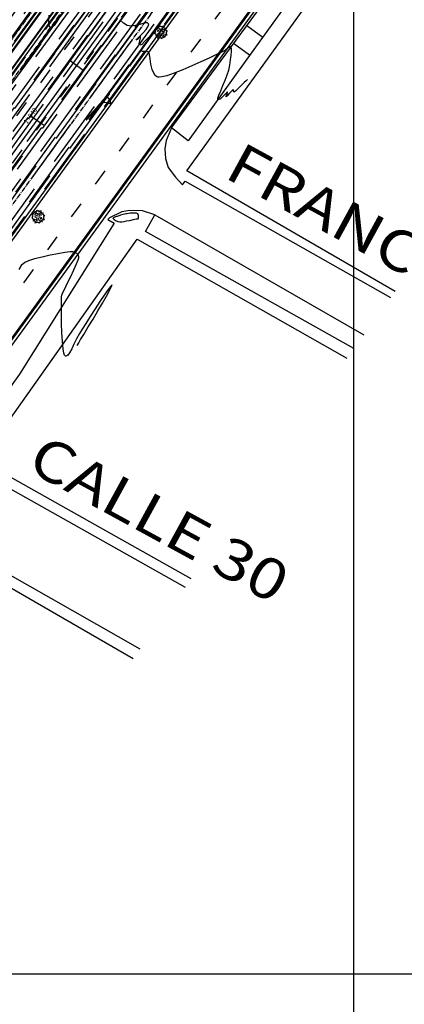
# Model space of a CAD drawing. Units: metres. Extents: x 267212 to 281926, y 8663308 to 8668514.
# Drawn here: x 269701 to 269757, y 8665745 to 8665891 of the extents above; entities that cross this region are included whole.
import ezdxf

# ---------------------------------------------------------------- set-up
doc = ezdxf.new("R2010")
doc.units = ezdxf.units.M
for name, pattern in [('ACAD_ISO03W100', [30, 12, -18]), ('CENTER2', [1.125, 0.75, -0.125, 0.125, -0.125]), ('DASHDOT', [25.4, 12.7, -6.35, 0, -6.35]), ('DASHED', [0.75, 0.5, -0.25])]:
    doc.linetypes.add(name, pattern=pattern)
for name, color, linetype in [('0 CASCO BD', 252, 'Continuous'), ('0 EJE MUROS STAROSA', 252, 'Continuous'), ('0 SANTA ROSA', 252, 'Continuous'), ('00_Árboles', 7, 'Continuous'), ('01_PTO', 7, 'Continuous'), ('04_ALI', 7, 'Continuous'), ('05_PERF', 7, 'Continuous'), ('bordes', 7, 'Continuous'), ('C-ROAD-CNTR', 1, 'CENTER2'), ('C-ROAD-STAN-MAJR', 11, 'Continuous'), ('C-ROAD-STAN-MINR', 11, 'Continuous'), ('Cuadricula Coordenadas', 5, 'Continuous'), ('ENCOFRADO', 3, 'Continuous'), ('Muros Medio Jersey', 2, 'Continuous'), ('Señalizacion', 252, 'Continuous'), ('TEXTOS CALLES JR', 2, 'Continuous'), ('TOP_Veredas', 252, 'Continuous')]:
    doc.layers.add(name, color=color, linetype=linetype)
for name, color, linetype, true_color in [('02_TIN Mn', 7, 'Continuous', 0x757500), ('Borde de pista proy', 7, 'Continuous', 0xb3b3b3), ('SOMBRA DE LOSA', 7, 'Continuous', 0x87c4c4), ('SOMBRA NUBE', 7, 'Continuous', 0xb3b3b3)]:
    doc.layers.add(name, color=color, linetype=linetype, true_color=true_color)
doc.layers.add('PLANTAS', color=64, linetype='Continuous', lineweight=5)
doc.styles.add('DATOS-02', font='romand.shx')
doc.styles.add('L140_E1-2000', font='romans.shx', dxfattribs={"height": 6.4})

# ---------------------------------------------------------------- blocks, each defined once
blk = doc.blocks.new('ARBUST~5')
at = {"layer": 'PLANTAS'}
for p, q in [((-0.179, 0.074), (-0.219, 0.104)), ((-0.149, 0.104), (-0.218, 0.104)), ((-0.169, 0.024), (-0.21, 0.063)), ((-0.179, 0.074), (-0.209, 0.063)), ((-0.209, 0.014), (-0.169, 0.024)), ((-0.189, -0.012), (-0.209, 0.014)), ((-0.169, 0.124), (-0.119, 0.134)), ((-0.149, 0.104), (-0.169, 0.124)), ((-0.149, 0.174), (-0.099, 0.154)), ((-0.119, 0.134), (-0.149, 0.174)), ((-0.149, 0.084), (-0.099, 0.054)), ((-0.079, 0.014), (-0.129, 0.024)), ((-0.109, 0.134), (-0.079, 0.104)), ((-0.109, 0.084), (-0.042, 0.032)), ((-0.099, 0.154), (-0.099, 0.194)), ((-0.099, 0.194), (-0.079, 0.174)), ((-0.079, 0.174), (-0.069, 0.154)), ((-0.069, 0.154), (-0.059, 0.214)), ((-0.059, 0.214), (-0.049, 0.184)), ((-0.059, 0.144), (-0.039, 0.094)), ((-0.049, 0.184), (-0.039, 0.234)), ((-0.039, 0.234), (-0.009, 0.194)), ((-0.024, 0.129), (-0.004, 0.022)), ((-0.009, 0.194), (0.001, 0.204)), ((0.001, 0.204), (0.011, 0.214)), ((0.011, 0.214), (0.021, 0.174)), ((0.011, 0.084), (0.021, 0.134)), ((0.021, 0.174), (0.054, 0.212)), ((0.121, 0.044), (0.029, 0.007)), ((0.081, 0.114), (0.035, 0.047)), ((0.081, 0.154), (0.051, 0.104)), ((0.071, 0.184), (0.054, 0.212)), ((0.071, 0.184), (0.112, 0.221)), ((0.101, 0.154), (0.112, 0.221)), ((0.101, 0.154), (0.121, 0.174)), ((0.131, 0.114), (0.101, 0.084)), ((0.121, 0.174), (0.131, 0.124)), ((0.131, 0.124), (0.171, 0.154)), ((0.171, 0.154), (0.151, 0.104)), ((0.191, 0.104), (0.151, 0.074)), ((0.151, 0.104), (0.191, 0.104)), ((0.151, 0.074), (0.211, 0.064)), ((0.211, 0.064), (0.181, 0.054)), ((0.181, 0.054), (0.231, 0.044)), ((0.231, 0.044), (0.191, 0.014)), ((0.191, 0.014), (0.21, -0.012)), ((-0.229, -0.042), (-0.189, -0.012)), ((-0.179, -0.052), (-0.229, -0.042)), ((-0.209, -0.062), (-0.179, -0.052)), ((-0.149, -0.072), (-0.209, -0.062)), ((-0.189, -0.102), (-0.149, -0.072)), ((-0.149, -0.102), (-0.189, -0.102)), ((-0.169, -0.152), (-0.149, -0.102)), ((-0.129, -0.122), (-0.169, -0.152)), ((-0.129, -0.112), (-0.099, -0.082)), ((-0.119, -0.172), (-0.129, -0.122)), ((-0.119, -0.042), (-0.027, -0.005)), ((-0.099, -0.152), (-0.119, -0.172)), ((-0.099, -0.152), (-0.11, -0.219)), ((-0.069, -0.182), (-0.11, -0.219)), ((-0.079, -0.112), (-0.033, -0.045)), ((-0.079, -0.152), (-0.049, -0.102)), ((-0.069, -0.182), (-0.052, -0.21)), ((-0.019, -0.172), (-0.052, -0.21)), ((-0.009, -0.082), (-0.019, -0.132)), ((-0.009, -0.212), (-0.019, -0.172)), ((0.001, -0.202), (-0.009, -0.212)), ((0.011, -0.192), (0.001, -0.202)), ((0.026, -0.127), (0.006, -0.02)), ((0.041, -0.232), (0.011, -0.192)), ((0.061, -0.142), (0.041, -0.092)), ((0.051, -0.182), (0.041, -0.232)), ((0.111, -0.082), (0.044, -0.03)), ((0.061, -0.212), (0.051, -0.182)), ((0.071, -0.152), (0.061, -0.212)), ((0.081, -0.172), (0.071, -0.152)), ((0.081, -0.012), (0.131, -0.022)), ((0.111, -0.132), (0.081, -0.102)), ((0.101, -0.192), (0.081, -0.172)), ((0.151, -0.082), (0.101, -0.052)), ((0.151, -0.172), (0.101, -0.152)), ((0.101, -0.152), (0.101, -0.192)), ((0.171, -0.122), (0.121, -0.132)), ((0.121, -0.132), (0.151, -0.172)), ((0.151, -0.102), (0.22, -0.102)), ((0.151, -0.102), (0.171, -0.122)), ((0.211, -0.012), (0.171, -0.022)), ((0.171, -0.022), (0.212, -0.061)), ((0.181, -0.072), (0.211, -0.061)), ((0.181, -0.072), (0.221, -0.102))]:
    blk.add_line(p, q, dxfattribs=at)
blk = doc.blocks.new('AeccTickLine')
at = {"color": 3}
blk.add_line((0, -2), (0, 2), dxfattribs=at)
blk = doc.blocks.new('LOTES')
at = {"layer": 'TOP_Veredas', "flags": 128}
for points in [[(269807.8, 8665989.31), (269806.22, 8665989.5), (269804.76, 8665989.36), (269802.77, 8665988.4), (269801.76, 8665987.59), (269800.97, 8665986.29), (269803.77, 8665984.89), (269792.45, 8665965.84), (269777.86, 8665945.48), (269766.86, 8665930.16), (269750.19, 8665907.01), (269733.99, 8665884.54), (269725.59, 8665872.83), (269723.12, 8665874.72), (269722.86, 8665874.16), (269722.36, 8665872.86), (269722.14, 8665871.65), (269722.24, 8665870.23), (269722.62, 8665868.89), (269723.72, 8665867.48), (269724.73, 8665866.35), (269725.12, 8665866.88), (269755.39, 8665849.71)], [(269723.12, 8665874.72), (269740.79, 8665898.79), (269757.28, 8665922), (269774.12, 8665945.45), (269793.95, 8665974.17), (269800.97, 8665986.29)], [(269734.21, 8665889.83), (269736.57, 8665888.12)], [(269734.64, 8665885.45), (269732.27, 8665887.19)]]:
    blk.add_lwpolyline(points, dxfattribs=at)
for points, elevation in [([(269749.98, 8665842.18), (269719.31, 8665859.46), (269720.68, 8665861.89), (269718.84, 8665862.48), (269716.98, 8665862.53), (269715.82, 8665862.33), (269714.01, 8665861.46), (269713.73, 8665861.22), (269714.67, 8665860.66), (269700.75, 8665838.42), (269693.44, 8665828.17), (269691.07, 8665829.74), (269690.8, 8665828.99), (269690.36, 8665827.12), (269690.59, 8665825.33), (269691.69, 8665823.35), (269693, 8665822.06), (269694.2, 8665824.4), (269725.15, 8665807.02)], 26.31), ([(269720.68, 8665861.89), (269751.45, 8665844.23)], 26.31), ([(269718.49, 8665797.85), (269689.03, 8665814.62), (269690.17, 8665816.63), (269688.73, 8665817.43), (269687.19, 8665818.29), (269686.28, 8665818.34), (269685.21, 8665818.31), (269684.45, 8665818.14), (269683.51, 8665817.83), (269682.45, 8665817.48), (269681.81, 8665816.86), (269680.55, 8665815.27), (269683.01, 8665813.74), (269661.06, 8665783.71), (269642.2, 8665757.05), (269627.94, 8665737.41), (269613.3, 8665717.02), (269589.45, 8665683.78), (269570.03, 8665657.33), (269552.2, 8665632.5), (269533.47, 8665606.62), (269508.76, 8665572.13), (269482.75, 8665536.12)], 25.83)]:
    blk.add_lwpolyline(points, dxfattribs=dict(at, elevation=elevation))
blk = doc.blocks.new('LOTESS')
at = {"layer": 'SOMBRA NUBE'}
for points, elevation in [([(269756.06, 8665850.62), (269725.4, 8665868.41), (269790.01, 8665958.01), (269807.96, 8665987.07), (269831.79, 8665974.1)], 26.87), ([(269726, 8665808.23), (269694.97, 8665825.67), (269718.05, 8665858.3), (269748.97, 8665840.75)], 26.26), ([(269655.27, 8665709.6), (269625.71, 8665730.87), (269685.75, 8665814.82), (269717.5, 8665796.5)], 25.42)]:
    blk.add_lwpolyline(points, dxfattribs=dict(at, elevation=elevation))
blk.add_blockref('LOTES', (0, 0), dxfattribs=at)
blk = doc.blocks.new('VIA_VIADUCTO')
at = {"color": 4, "flags": 128}
for points in [[(-252.39, -2677.69, -0.000564), (-251.69, -2676.71, -0.000951), (-250.26, -2674.73, -0.000474), (-247.38, -2670.75), (131.91, -2147.92, 0.000695), (137.79, -2139.8, 0.001388), (140.72, -2135.71, 0.00278), (145.57, -2128.83, 0.00347), (149.39, -2123.25, 0.004865), (153.88, -2116.46, 0.005551), (157.7, -2110.42, 0.00695), (161.84, -2103.5, 0.007633), (165.42, -2097.09, 0.004963), (167.48, -2093.18)], [(167.65, -2093.73, -0.004501), (165.78, -2097.28, -0.007633), (162.18, -2103.7, -0.00695), (158.05, -2110.63, -0.005551), (154.22, -2116.68, -0.004865), (149.72, -2123.48, -0.00347), (145.9, -2129.05, -0.00278), (141.05, -2135.94, -0.001388), (138.11, -2140.03, -0.000695), (132.24, -2148.16), (-247.06, -2670.98, 0.000474), (-249.94, -2674.96, 0.000951), (-251.36, -2676.95, 0.000564), (-252.06, -2677.92, 0.000564)]]:
    blk.add_lwpolyline(points, format="xyb", dxfattribs=at)
at = {"layer": 'bordes', "color": 4}
for points in [[(-596.29, -3298.24), (-336.63, -2827.91, 0.050516), (-305.63, -2755.31), (-302.89, -2747.64), (-300.31, -2739.9), (-300.27, -2739.8), (-299.22, -2736.65), (-298.1, -2733.5, -0.07527), (-272.39, -2679.49), (-270.65, -2676.64), (-268.87, -2673.83), (-260.11, -2660.32), (115.01, -2143.3, 0.000696), (120.88, -2135.17, 0.001388), (123.81, -2131.09, 0.002781), (128.66, -2124.2, 0.003469), (132.48, -2118.63, 0.004867), (136.98, -2111.84, 0.00555), (140.8, -2105.8, 0.006953), (144.93, -2098.88, 0.007631), (148.52, -2092.47, 0.009039), (152.2, -2085.32, 0.009712), (155.38, -2078.55, 0.076165), (170.34, -2023.91, 0.009712)], [(-595.94, -3298.43), (-336.28, -2828.11, 0.050511), (-305.25, -2755.43), (-302.51, -2747.77), (-299.93, -2740.02), (-299.89, -2739.93), (-298.84, -2736.78), (-297.72, -2733.62, -0.075293), (-272.06, -2679.71), (-270.31, -2676.85), (-268.53, -2674.05), (-259.78, -2660.55), (115.33, -2143.53, 0.000696), (121.21, -2135.41, 0.001388), (124.14, -2131.32, 0.002781), (128.99, -2124.43, 0.003469), (132.82, -2118.86, 0.004867), (137.31, -2112.06, 0.00555), (141.14, -2106.01, 0.006953), (145.28, -2099.08, 0.007631), (148.87, -2092.66, 0.009039), (152.56, -2085.5, 0.009712), (155.75, -2078.71, 0.076165), (170.74, -2023.96, 0.009712)], [(-259.03, -2662.29), (120.26, -2139.46, 0.00017)], [(-258.71, -2662.53), (120.58, -2139.7, 0.00017)]]:
    blk.add_lwpolyline(points, format="xyb", dxfattribs=at)
at = {"layer": 'C-ROAD-CNTR', "color": 0, "linetype": 'CENTER2', "lineweight": -3, "flags": 128}
for points in [[(-807.05, -3678.77), (-337.16, -2827.62, 0.050524), (-306.2, -2755.12), (-303.46, -2747.44), (-300.88, -2739.71), (-300.84, -2739.61), (-299.78, -2736.45), (-298.67, -2733.31, -0.075235), (-272.9, -2679.16), (-271.16, -2676.32), (-269.38, -2673.51), (-260.6, -2659.98), (114.52, -2142.95), (115.94, -2140.99), (117.36, -2139.02), (118.79, -2137.06), (120.21, -2135.09), (121.63, -2133.11), (123.04, -2131.13), (124.46, -2129.15), (125.86, -2127.16), (127.27, -2125.16), (128.66, -2123.15), (130.06, -2121.13), (131.44, -2119.11), (132.81, -2117.07), (134.17, -2115.03), (135.53, -2112.98), (136.87, -2110.91), (138.19, -2108.83), (139.51, -2106.74), (140.8, -2104.64), (142.09, -2102.53), (143.35, -2100.4), (144.6, -2098.26), (145.83, -2096.1), (147.04, -2093.93), (148.23, -2091.74), (149.39, -2089.54), (150.53, -2087.33), (151.65, -2085.09), (152.74, -2082.85), (153.8, -2080.58), (154.83, -2078.3, 0.076165), (169.75, -2023.85), (170.02, -2021.36), (170.26, -2018.87), (170.46, -2016.38), (170.64, -2013.89), (170.79, -2011.4), (170.91, -2008.91), (171, -2006.43), (171.07, -2003.94), (171.11, -2001.46), (171.12, -1998.98), (171.12, -1996.51), (171.09, -1994.03), (171.05, -1991.56), (170.98, -1989.1), (170.9, -1986.63), (170.8, -1984.17), (170.68, -1981.71), (170.55, -1979.26), (170.4, -1976.81), (170.24, -1974.36), (170.08, -1971.92), (169.9, -1969.48), (169.71, -1967.05), (169.51, -1964.62), (169.31, -1962.19), (169.1, -1959.76), (168.88, -1957.34), (168.66, -1954.92), (168.44, -1952.5), (168.21, -1950.09), (167.99, -1947.68), (106.8, -1292.31), (106.11, -1281.13), (105.97, -1278.76), (105.84, -1276.39, -0.011582), (104.14, -1248.97), (103.98, -1246.6), (103.82, -1244.23), (103.13, -1233.04), (92.92, -901.41, 0.032079), (85.56, -824.03), (48.91, -595.53), (47.48, -584.42), (47.18, -582.06), (46.9, -579.7, -0.023006), (41.18, -525.46), (40.97, -523.09), (40.77, -520.73), (39.83, -509.26), (13.78, 0.7)], [(-263.3, -2669.91), (-262.78, -2669.19), (-261.64, -2667.6), (-260.5, -2666.02), (-259.36, -2664.45), (-258.23, -2662.88), (121.07, -2140.05), (121.77, -2139.08), (122.47, -2138.11), (123.17, -2137.15), (123.88, -2136.18), (124.58, -2135.21), (125.28, -2134.24), (125.97, -2133.27), (126.67, -2132.31), (127.37, -2131.34), (128.06, -2130.37), (128.76, -2129.4), (129.45, -2128.44), (130.14, -2127.47), (130.83, -2126.5), (131.51, -2125.53), (132.2, -2124.56), (132.88, -2123.59), (133.56, -2122.62), (134.24, -2121.65), (134.92, -2120.67), (135.59, -2119.7), (136.26, -2118.73), (136.93, -2117.75), (137.6, -2116.77), (138.26, -2115.8), (138.92, -2114.82), (139.57, -2113.84), (140.23, -2112.86), (140.88, -2111.87), (141.52, -2110.89), (142.17, -2109.9), (147.63, -2100.04), (152.64, -2090.04), (152.86, -2089.63), (153.07, -2089.22), (153.29, -2088.81), (153.51, -2088.41), (153.72, -2088), (153.94, -2087.59), (154.15, -2087.18), (154.36, -2086.77), (154.57, -2086.36), (154.78, -2085.94), (154.99, -2085.53), (155.2, -2085.12), (155.41, -2084.71), (155.61, -2084.3), (155.82, -2083.88), (156.02, -2083.47), (156.23, -2083.06), (156.43, -2082.64), (156.63, -2082.23), (156.83, -2081.81), (157.03, -2081.4), (157.22, -2080.98), (157.42, -2080.56), (157.62, -2080.15), (157.81, -2079.73), (158, -2079.31), (158.2, -2078.9), (158.39, -2078.48), (158.58, -2078.06), (158.77, -2077.64), (158.95, -2077.22, 0.076156), (172.74, -2026.86), (172.79, -2026.41), (172.85, -2025.95), (172.9, -2025.49), (172.94, -2025.04), (172.99, -2024.58), (173.04, -2024.12), (173.08, -2023.67), (173.13, -2023.21), (173.17, -2022.75), (173.21, -2022.29), (173.25, -2021.83), (173.29, -2021.38), (173.33, -2020.92), (173.37, -2020.46), (173.4, -2020), (173.44, -2019.54), (173.47, -2019.08), (173.5, -2018.62), (173.54, -2018.16), (173.57, -2017.7), (173.6, -2017.24), (173.63, -2016.78), (173.65, -2016.32), (173.68, -2015.86), (173.7, -2015.4), (173.73, -2014.93), (173.75, -2014.47), (173.77, -2014.01), (173.8, -2013.55), (173.82, -2013.09), (173.84, -2012.62), (174.62, -2001.47), (174.95, -1990.2), (174.9, -1989.02), (174.84, -1987.85), (174.78, -1986.67), (174.72, -1985.49), (174.65, -1984.31), (174.59, -1983.13), (174.51, -1981.95), (174.44, -1980.78), (174.36, -1979.59), (174.28, -1978.41), (174.19, -1977.23), (174.11, -1976.05), (174.02, -1974.87), (173.93, -1973.69), (173.84, -1972.5), (173.74, -1971.32), (173.64, -1970.14), (173.54, -1968.95), (173.44, -1967.77), (173.34, -1966.58), (173.24, -1965.39), (173.13, -1964.21), (173.03, -1963.02), (172.92, -1961.83), (172.81, -1960.64), (172.7, -1959.45), (172.59, -1958.26), (172.48, -1957.07), (172.37, -1955.88), (172.26, -1954.69), (172.15, -1953.5), (109.39, -1281.33, -0.015583), (107.06, -1243.62), (96.83, -911.44), (96.14, -900.26), (95.99, -897.89), (95.82, -895.52, 0.028076), (89.52, -829.27), (89.22, -826.91), (88.92, -824.56), (87.21, -811.6), (50.82, -584.73, -0.027011), (43.96, -519.62), (17.55, -2.52)], [(-254.51, -2676.18), (-254.35, -2675.97), (-253.66, -2675), (-252.97, -2674.04), (-252.28, -2673.08), (-251.58, -2672.11), (-250.88, -2671.15), (-250.18, -2670.19), (-249.48, -2669.22), (129.81, -2146.39), (131.23, -2144.43), (132.65, -2142.47), (134.07, -2140.51), (135.49, -2138.54), (136.91, -2136.57), (138.32, -2134.59), (139.73, -2132.61), (141.14, -2130.63), (142.54, -2128.63), (143.93, -2126.63), (145.31, -2124.62), (146.69, -2122.61), (148.06, -2120.58), (149.41, -2118.55), (150.76, -2116.5), (152.09, -2114.45), (153.41, -2112.38), (154.72, -2110.31), (156.01, -2108.22), (157.28, -2106.12), (158.54, -2104.01), (159.77, -2101.88), (160.99, -2099.74), (162.19, -2097.59), (163.37, -2095.42), (164.52, -2093.24), (165.65, -2091.04), (166.76, -2088.83), (167.84, -2086.61), (168.89, -2084.36), (169.91, -2082.11, 0.076156), (184.66, -2028.24), (184.93, -2025.78), (185.17, -2023.31), (185.37, -2020.85), (185.55, -2018.38), (185.69, -2015.92), (185.81, -2013.45), (185.9, -2010.99), (185.97, -2008.53), (186.01, -2006.06), (186.03, -2003.6), (186.02, -2001.15), (186, -1998.69), (185.95, -1996.23), (185.89, -1993.78), (185.8, -1991.33), (185.7, -1988.89), (185.59, -1986.44), (185.45, -1984), (185.31, -1981.56), (185.15, -1979.13), (184.98, -1976.69), (184.8, -1974.26), (184.62, -1971.83), (184.42, -1969.41), (184.22, -1966.98), (184.01, -1964.56), (183.79, -1962.14), (183.57, -1959.73), (183.35, -1957.31), (183.13, -1954.9), (182.9, -1952.49), (121.19, -1291.48), (120.5, -1280.3), (120.35, -1277.92), (120.22, -1275.54, -0.011582), (118.52, -1248.03), (118.35, -1245.65), (118.2, -1243.27), (117.51, -1232.09), (107.28, -899.92, 0.032079), (99.94, -822.79), (63.26, -594.08), (61.83, -582.96), (61.53, -580.6), (61.24, -578.23, -0.023008), (55.5, -523.8), (55.3, -521.42), (55.11, -519.05), (54.08, -506.02), (28.34, -1.97)]]:
    blk.add_lwpolyline(points, format="xyb", dxfattribs=at)
blk = doc.blocks.new('*U99')
at = {"layer": 'SOMBRA DE LOSA', "linetype": 'DASHDOT', "lineweight": -3, "ltscale": 2}
for p, q in [((50.51, -7.41), (-0.3, -1.12)), ((50.21, -9.89), (-0.61, -3.6)), ((49.9, -12.37), (-0.91, -6.08)), ((49.59, -14.85), (-1.22, -8.56)), ((49.28, -17.33), (-1.53, -11.05)), ((48.98, -19.81), (-1.84, -13.53))]:
    blk.add_line(p, q, dxfattribs=at)
at = {"layer": 'SOMBRA DE LOSA', "linetype": 'DASHED', "ltscale": 20}
for p, q in [((-0.14, -1.75), (0.01, -0.56)), ((-0.45, -4.23), (-0.3, -3.04)), ((-0.75, -6.71), (-0.61, -5.52)), ((-1.06, -9.19), (-0.91, -8)), ((-1.37, -11.67), (-1.22, -10.48)), ((-1.67, -14.15), (-1.53, -12.96))]:
    blk.add_line(p, q, dxfattribs=at)
at = {"layer": 'SOMBRA DE LOSA', "linetype": 'DASHED', "lineweight": -3, "ltscale": 20}
for p, q in [((50.32, -7.99), (50.47, -6.8)), ((50.02, -10.47), (50.17, -9.28)), ((49.71, -12.95), (49.86, -11.76)), ((49.4, -15.43), (49.55, -14.24)), ((49.1, -17.91), (49.24, -16.72)), ((48.79, -20.39), (48.94, -19.2))]:
    blk.add_line(p, q, dxfattribs=at)
for points in [[(50.44, -7.05), (47.96, -6.74), (47.53, -6.94), (2.82, -1.41), (2.46, -1.11), (-0.02, -0.8)], [(0.01, -0.56), (50.47, -6.8)], [(50.32, -7.99), (-0.14, -1.75)], [(-0.11, -1.5), (2.37, -1.8), (2.8, -1.61), (47.51, -7.14), (47.87, -7.43), (50.35, -7.74)], [(50.02, -10.47), (-0.45, -4.23)], [(-0.42, -3.98), (2.06, -4.29), (2.49, -4.09), (47.2, -9.62), (47.57, -9.91), (50.04, -10.22)], [(50.13, -9.53), (47.65, -9.22), (47.23, -9.42), (2.52, -3.89), (2.15, -3.59), (-0.33, -3.28)], [(-0.3, -3.04), (50.17, -9.28)], [(49.83, -12.01), (47.35, -11.7), (46.92, -11.9), (2.21, -6.37), (1.84, -6.07), (-0.64, -5.77)], [(-0.61, -5.52), (49.86, -11.76)], [(49.71, -12.95), (-0.75, -6.71)], [(-0.72, -6.46), (1.76, -6.77), (2.19, -6.57), (46.89, -12.1), (47.26, -12.4), (49.73, -12.7)], [(49.52, -14.49), (47.04, -14.18), (46.61, -14.38), (1.9, -8.85), (1.54, -8.55), (-0.94, -8.25)], [(-0.91, -8), (49.55, -14.24)], [(49.4, -15.43), (-1.06, -9.19)], [(-1.03, -8.94), (1.45, -9.25), (1.88, -9.05), (46.59, -14.58), (46.95, -14.88), (49.43, -15.18)], [(-1.34, -11.42), (1.14, -11.73), (1.57, -11.53), (46.28, -17.06), (46.65, -17.36), (49.12, -17.66)], [(49.21, -16.97), (46.73, -16.66), (46.31, -16.86), (1.6, -11.33), (1.23, -11.03), (-1.25, -10.73)], [(-1.22, -10.48), (49.24, -16.72)], [(-1.53, -12.96), (48.94, -19.2)], [(49.1, -17.91), (-1.37, -11.67)], [(48.79, -20.39), (-1.67, -14.15)], [(-1.64, -13.9), (0.84, -14.21), (1.26, -14.01), (45.97, -19.54), (46.34, -19.84), (48.81, -20.14)], [(48.91, -19.45), (46.43, -19.14), (46, -19.34), (1.29, -13.81), (0.92, -13.52), (-1.56, -13.21)]]:
    blk.add_lwpolyline(points, dxfattribs=at)
at = {"layer": 'SOMBRA DE LOSA', "lineweight": -3}
for points in [[(0.52, -1.52), (0.59, -0.93), (0.24, -0.89), (0.17, -1.48)], [(0.21, -4.01), (0.28, -3.41), (-0.06, -3.37), (-0.14, -3.96)], [(-0.1, -6.49), (-0.02, -5.89), (-0.37, -5.85), (-0.44, -6.44)], [(50.09, -7.66), (50.16, -7.06), (49.82, -7.02), (49.74, -7.61)], [(-0.4, -8.97), (-0.33, -8.37), (-0.68, -8.33), (-0.75, -8.93)], [(49.78, -10.14), (49.86, -9.54), (49.51, -9.5), (49.43, -10.1)], [(-0.71, -11.45), (-0.64, -10.85), (-0.98, -10.81), (-1.06, -11.41)], [(49.48, -12.62), (49.55, -12.02), (49.2, -11.98), (49.13, -12.58)], [(-1.02, -13.93), (-0.94, -13.33), (-1.29, -13.29), (-1.37, -13.89)], [(49.17, -15.1), (49.24, -14.5), (48.89, -14.46), (48.82, -15.06)], [(48.86, -17.58), (48.93, -16.99), (48.59, -16.94), (48.51, -17.54)], [(48.55, -20.06), (48.63, -19.47), (48.28, -19.42), (48.21, -20.02)]]:
    blk.add_lwpolyline(points, close=True, dxfattribs=at)
blk = doc.blocks.new('viaductoo')
at = {"layer": 'SOMBRA DE LOSA', "color": 40, "linetype": 'DASHDOT', "lineweight": -3, "ltscale": 2}
for p, q in [((268717.37, 8665905.87), (268687.31, 8665864.43)), ((268719.4, 8665904.41), (268689.33, 8665862.96)), ((268721.42, 8665902.94), (268691.35, 8665861.49)), ((268723.44, 8665901.47), (268693.38, 8665860.03)), ((268725.47, 8665900), (268695.4, 8665858.56)), ((268727.49, 8665898.53), (268697.42, 8665857.09))]:
    blk.add_line(p, q, dxfattribs=at)
at = {"layer": 'SOMBRA DE LOSA', "color": 40, "linetype": 'DASHED', "lineweight": -3, "ltscale": 20}
for points in [[(268686.96, 8665864.97), (268716.82, 8665906.13)], [(268717.02, 8665905.99), (268715.55, 8665903.96), (268715.52, 8665903.49), (268689.07, 8665867.03), (268688.63, 8665866.85), (268687.16, 8665864.83)], [(268687.73, 8665864.42), (268689.2, 8665866.44), (268689.23, 8665866.91), (268715.68, 8665903.37), (268716.12, 8665903.55), (268717.58, 8665905.57)], [(268717.79, 8665905.43), (268687.93, 8665864.27)], [(268688.98, 8665863.51), (268718.84, 8665904.66)], [(268719.05, 8665904.52), (268717.58, 8665902.49), (268717.54, 8665902.02), (268691.09, 8665865.56), (268690.65, 8665865.38), (268689.19, 8665863.36)], [(268689.75, 8665862.95), (268691.22, 8665864.97), (268691.25, 8665865.44), (268717.71, 8665901.91), (268718.14, 8665902.08), (268719.61, 8665904.1)], [(268719.81, 8665903.96), (268689.95, 8665862.8)], [(268691.01, 8665862.04), (268720.87, 8665903.2)], [(268721.07, 8665903.05), (268719.6, 8665901.03), (268719.57, 8665900.56), (268693.11, 8665864.09), (268692.68, 8665863.91), (268691.21, 8665861.89)], [(268691.78, 8665861.48), (268693.24, 8665863.5), (268693.28, 8665863.97), (268719.73, 8665900.44), (268720.17, 8665900.62), (268721.63, 8665902.63)], [(268721.84, 8665902.49), (268691.98, 8665861.33)], [(268693.03, 8665860.57), (268722.89, 8665901.73)], [(268723.09, 8665901.58), (268721.62, 8665899.56), (268721.59, 8665899.09), (268695.14, 8665862.62), (268694.7, 8665862.45), (268693.23, 8665860.42)], [(268693.8, 8665860.01), (268695.27, 8665862.04), (268695.3, 8665862.51), (268721.75, 8665898.97), (268722.19, 8665899.15), (268723.65, 8665901.16)], [(268723.86, 8665901.02), (268694, 8665859.86)], [(268695.05, 8665859.1), (268724.91, 8665900.26)], [(268725.12, 8665900.11), (268723.65, 8665898.09), (268723.62, 8665897.62), (268697.16, 8665861.16), (268696.72, 8665860.98), (268695.26, 8665858.95)], [(268695.82, 8665858.54), (268697.29, 8665860.57), (268697.32, 8665861.04), (268723.78, 8665897.5), (268724.21, 8665897.68), (268725.68, 8665899.7)], [(268725.88, 8665899.56), (268696.02, 8665858.4)], [(268697.08, 8665857.63), (268726.94, 8665898.79)], [(268727.14, 8665898.65), (268725.67, 8665896.62), (268725.64, 8665896.15), (268699.18, 8665859.69), (268698.75, 8665859.51), (268697.28, 8665857.49)], [(268697.85, 8665857.08), (268699.31, 8665859.1), (268699.35, 8665859.57), (268725.8, 8665896.03), (268726.24, 8665896.21), (268727.7, 8665898.23)], [(268727.91, 8665898.09), (268698.05, 8665856.93)]]:
    blk.add_lwpolyline(points, dxfattribs=at)
at = {"color": 5, "rotation": 61.09011527184735}
blk.add_blockref('*U99', (268673.19, 8665874.87), dxfattribs=at)
at = {"layer": 'ENCOFRADO', "color": 253, "true_color": 0xb0b0b0}
blk.add_blockref('VIA_VIADUCTO', (268627.98, 8668089.84), dxfattribs=at)
blk = doc.blocks.new('TIN 023')
at = {"layer": '02_TIN Mn', "linetype": 'Continuous', "lineweight": -3}
for points, elevation in [([(259734.36, 8665881.88), (259734.31, 8665881.82), (259734.16, 8665881.68), (259733.9, 8665881.42), (259733.49, 8665881.02), (259732.98, 8665880.52), (259732.63, 8665880.2), (259732.45, 8665880.04), (259732.38, 8665879.99), (259732.36, 8665879.99), (259732.34, 8665880), (259732.31, 8665880.08), (259732.3, 8665880.24), (259732.25, 8665880.38), (259732.06, 8665880.21), (259731.71, 8665879.84), (259731.38, 8665879.46), (259731.22, 8665879.3), (259731.23, 8665879.4), (259731.29, 8665879.55), (259731.36, 8665879.7), (259731.43, 8665879.9), (259731.43, 8665880.03), (259731.21, 8665879.84), (259730.79, 8665879.4), (259730.33, 8665878.98), (259730.02, 8665878.87), (259730.01, 8665879.09), (259730.17, 8665879.55), (259730.44, 8665880.2), (259730.76, 8665880.96), (259731.1, 8665881.76), (259731.39, 8665882.55), (259731.6, 8665883.24), (259731.75, 8665883.99), (259731.88, 8665884.74), (259731.96, 8665885.43), (259732.01, 8665886.02), (259732, 8665886.37), (259731.97, 8665886.55), (259731.94, 8665886.62), (259731.91, 8665886.64), (259731.88, 8665886.65), (259731.8, 8665886.66), (259731.67, 8665886.61), (259731.47, 8665886.47), (259731.17, 8665886.24), (259730.82, 8665886.02), (259730.45, 8665885.85), (259729.71, 8665885.49), (259728.7, 8665885.01), (259727.49, 8665884.44), (259726.17, 8665883.85), (259724.84, 8665883.29), (259723.57, 8665882.79), (259722.47, 8665882.42), (259721.76, 8665882.24), (259721.35, 8665882.19), (259721.16, 8665882.21), (259721.08, 8665882.24), (259720.98, 8665882.29), (259720.79, 8665882.45), (259720.56, 8665882.78), (259720.33, 8665883.34), (259720.14, 8665884.14), (259720.02, 8665884.92), (259719.91, 8665885.54), (259719.78, 8665885.88), (259719.49, 8665886), (259719.16, 8665886), (259718.87, 8665886.01), (259718.7, 8665886.11), (259718.8, 8665886.4), (259719.12, 8665886.85), (259719.51, 8665887.35), (259719.78, 8665887.7), (259719.89, 8665887.9), (259719.91, 8665887.98), (259719.89, 8665888.01), (259719.86, 8665888.02), (259719.76, 8665887.98), (259719.56, 8665887.81), (259719.21, 8665887.47), (259718.78, 8665887.04), (259718.49, 8665886.9), (259718.43, 8665887.15), (259718.53, 8665887.58), (259718.63, 8665888), (259718.62, 8665888.22), (259718.4, 8665888.09), (259718.12, 8665887.78), (259717.95, 8665887.64), (259718.08, 8665887.8), (259718.46, 8665888.18), (259718.95, 8665888.68), (259719.43, 8665889.22), (259719.7, 8665889.62), (259719.8, 8665889.88), (259719.81, 8665890.02), (259719.79, 8665890.08), (259719.75, 8665890.13), (259719.66, 8665890.19), (259719.45, 8665890.21), (259719.09, 8665890.15), (259718.52, 8665889.97), (259717.88, 8665889.8), (259717.24, 8665889.72), (259716.63, 8665889.84), (259716.11, 8665890.16), (259715.56, 8665890.68)], 27), ([(259706.55, 8665890.78), (259706.19, 8665890.25), (259705.88, 8665889.83), (259705.64, 8665889.61), (259705.47, 8665889.53), (259705.37, 8665889.53), (259705.31, 8665889.54), (259705.27, 8665889.57), (259705.2, 8665889.68), (259705.14, 8665889.95), (259705.11, 8665890.48), (259705.16, 8665891.34)], 27), ([(259709.29, 8665842.65), (259709.35, 8665842.77), (259709.51, 8665843.04), (259709.79, 8665843.52), (259710.25, 8665844.28), (259710.9, 8665845.37), (259711.61, 8665846.54), (259712.33, 8665847.74), (259713.01, 8665848.89), (259713.6, 8665849.92), (259714.06, 8665850.75), (259714.3, 8665851.23), (259714.4, 8665851.45), (259714.41, 8665851.53), (259714.4, 8665851.55), (259714.38, 8665851.55), (259714.32, 8665851.5), (259714.15, 8665851.31), (259713.82, 8665850.87), (259713.27, 8665850.08), (259712.62, 8665849.1), (259711.92, 8665848.02), (259711.21, 8665846.92), (259710.56, 8665845.89), (259710, 8665845.02), (259709.6, 8665844.39), (259709.17, 8665843.63), (259708.79, 8665842.85), (259708.47, 8665842.13), (259708.16, 8665841.54), (259707.92, 8665841.22), (259707.73, 8665841.09), (259707.61, 8665841.07), (259707.54, 8665841.08), (259707.5, 8665841.1), (259707.42, 8665841.21), (259707.32, 8665841.52), (259707.2, 8665842.16), (259707.1, 8665843.24), (259707.03, 8665844.52), (259706.99, 8665845.86), (259706.97, 8665847.14), (259706.97, 8665848.24), (259706.97, 8665849.03), (259706.97, 8665849.39), (259706.96, 8665849.63), (259706.96, 8665849.82), (259707, 8665850.05), (259707.13, 8665850.36), (259707.44, 8665850.99), (259707.86, 8665851.86), (259708.33, 8665852.83), (259708.79, 8665853.81), (259709.18, 8665854.69), (259709.41, 8665855.25), (259709.51, 8665855.54), (259709.53, 8665855.67), (259709.53, 8665855.71), (259709.52, 8665855.77), (259709.47, 8665855.88), (259709.38, 8665856.03), (259709.22, 8665856.19), (259708.95, 8665856.35), (259708.63, 8665856.46), (259708.24, 8665856.45), (259707.47, 8665856.34), (259706.45, 8665856.17), (259705.29, 8665855.94), (259704.1, 8665855.68), (259703, 8665855.4), (259702.11, 8665855.13), (259701.55, 8665854.88), (259701.05, 8665854.41), (259700.68, 8665853.82)], 26.5)]:
    blk.add_lwpolyline(points, dxfattribs=dict(at, elevation=elevation))
at = {"layer": '02_TIN Mn', "linetype": 'Continuous', "lineweight": -3, "elevation": 27}
for points in [[(259712.83, 8665878.53), (259712.79, 8665878.48), (259712.69, 8665878.37), (259712.47, 8665878.12), (259712.1, 8665877.7), (259711.57, 8665877.11), (259711.08, 8665876.54), (259710.78, 8665876.18), (259710.64, 8665875.99), (259710.61, 8665875.92), (259710.61, 8665875.91), (259710.63, 8665875.91), (259710.69, 8665875.95), (259710.85, 8665876.13), (259711.18, 8665876.5), (259711.68, 8665877.09), (259712.21, 8665877.71), (259712.68, 8665878.22), (259713.01, 8665878.47), (259713.37, 8665878.5), (259713.73, 8665878.4), (259714.03, 8665878.3), (259714.22, 8665878.35), (259714.19, 8665878.61), (259713.99, 8665878.96), (259713.77, 8665879.27), (259713.65, 8665879.4), (259713.6, 8665879.38), (259713.54, 8665879.34), (259713.47, 8665879.25), (259713.3, 8665879.06), (259713.07, 8665878.8), (259712.83, 8665878.53)], [(259714.82, 8665861.56), (259714.8, 8665861.55), (259714.74, 8665861.53), (259714.63, 8665861.47), (259714.55, 8665861.39), (259714.66, 8665861.26), (259714.92, 8665861.07), (259715.26, 8665860.92), (259715.57, 8665860.87), (259715.84, 8665860.89), (259716.18, 8665860.94), (259716.54, 8665861), (259717.04, 8665861.09), (259717.56, 8665861.2), (259717.97, 8665861.29), (259718.14, 8665861.33), (259718.2, 8665861.31), (259718.26, 8665861.31), (259718.29, 8665861.47), (259718.3, 8665861.8), (259718.23, 8665862.06), (259718.03, 8665862.14), (259717.78, 8665862.14), (259717.59, 8665862.13), (259717.44, 8665862.15), (259717.28, 8665862.17), (259717.09, 8665862.15), (259716.84, 8665862.11), (259716.63, 8665862.07), (259716.44, 8665862.04), (259716.24, 8665862), (259716.01, 8665861.93), (259715.65, 8665861.83), (259715.32, 8665861.72), (259715.16, 8665861.68), (259715.08, 8665861.66), (259715.01, 8665861.64), (259714.93, 8665861.61), (259714.82, 8665861.56)]]:
    blk.add_lwpolyline(points, close=True, dxfattribs=at)

msp = doc.modelspace()

# ---------------------------------------------------------------- linework, layer by layer
for points in [[(269332.626, 8665369.88, -0.0613241), (269356.362, 8665412.801), (269745.202, 8665948.747, 0.0006944), (269751.062, 8665956.848, 0.0013889), (269753.973, 8665960.908, 0.0027778), (269758.768, 8665967.714, 0.0034722), (269762.534, 8665973.204, 0.0048611), (269766.941, 8665979.864, 0.0055556), (269770.673, 8665985.767, 0.0069445), (269774.694, 8665992.494, 0.0076391), (269778.168, 8665998.711, 0.009028), (269781.722, 8666005.6, 0.0097226), (269784.779, 8666012.113, 0.0761648), (269799.122, 8666064.495, 0.0097226)], [(269332.626, 8665369.88, -0.0613241), (269356.362, 8665412.801), (269745.202, 8665948.747, 0.0006944), (269751.062, 8665956.848, 0.0013889), (269753.973, 8665960.908, 0.0027778), (269758.768, 8665967.714, 0.0034722), (269762.534, 8665973.204, 0.0048611), (269766.941, 8665979.864, 0.0055556), (269770.673, 8665985.767, 0.0069445), (269774.694, 8665992.494, 0.0076391), (269778.168, 8665998.711, 0.009028), (269781.722, 8666005.6, 0.0097226), (269784.779, 8666012.113, 0.0761648), (269799.122, 8666064.495, 0.0097226)], [(269333.819, 8665369.095), (269333.831, 8665369.124, -0.0616399), (269357.495, 8665411.978), (269746.335, 8665947.925, 0.0006944), (269752.197, 8665956.029, 0.0013889), (269755.113, 8665960.096, 0.0027778), (269759.917, 8665966.914, 0.0034722), (269763.694, 8665972.42, 0.0048611), (269768.116, 8665979.102, 0.0055556), (269771.865, 8665985.032, 0.0069445), (269775.906, 8665991.793, 0.0076391), (269779.401, 8665998.047, 0.009028), (269782.978, 8666004.981, 0.0097226), (269786.057, 8666011.543, 0.0761648), (269800.513, 8666064.334, 0.0097226)]]:
    msp.add_lwpolyline(points, format="xyb")
at = {"layer": '0 EJE MUROS STAROSA'}
for points in [[(269332.626, 8665369.88, -0.0613241), (269356.362, 8665412.801), (269745.202, 8665948.747, 0.0006944), (269751.062, 8665956.848, 0.0013889), (269753.973, 8665960.908, 0.0027778), (269758.768, 8665967.714, 0.0034722), (269762.534, 8665973.204, 0.0048611), (269766.941, 8665979.864, 0.0055556), (269770.673, 8665985.767, 0.0069445), (269774.694, 8665992.494, 0.0076391), (269778.168, 8665998.711, 0.009028), (269781.722, 8666005.6, 0.0097226), (269784.779, 8666012.113, 0.0761648), (269799.122, 8666064.495, 0.0097226)], [(269333.819, 8665369.095), (269333.831, 8665369.124, -0.0616399), (269357.495, 8665411.978), (269746.335, 8665947.925, 0.0006944), (269752.197, 8665956.029, 0.0013889), (269755.113, 8665960.096, 0.0027778), (269759.917, 8665966.914, 0.0034722), (269763.694, 8665972.42, 0.0048611), (269768.116, 8665979.102, 0.0055556), (269771.865, 8665985.032, 0.0069445), (269775.906, 8665991.793, 0.0076391), (269779.401, 8665998.047, 0.009028), (269782.978, 8666004.981, 0.0097226), (269786.057, 8666011.543, 0.0761648), (269800.513, 8666064.334, 0.0097226)]]:
    msp.add_lwpolyline(points, format="xyb", dxfattribs=at)
at = {"layer": '01_PTO', "color": 3}
msp.add_lwpolyline([(269368.994, 8665386.789), (269372.382, 8665392.48), (269765.438, 8665934.238, 0.0005), (269770.157, 8665940.757, 0.001), (269772.55, 8665944.083, 0.002), (269776.523, 8665949.675, 0.0025), (269779.711, 8665954.249, 0.0035), (269783.497, 8665959.824, 0.004), (269786.786, 8665964.826, 0.005), (269790.403, 8665970.549, 0.0055001), (269793.629, 8665975.898, 0.0065001), (269797.025, 8665981.848, 0.0070001), (269800.072, 8665987.539, 0.1055743), (269824.802, 8666077.85, 0.0070001), (269825.079, 8666084.299, 0.0065001), (269825.188, 8666091.149), (269825.656, 8666100.797)], format="xyb", dxfattribs=at)
at = {"layer": '04_ALI', "color": 210, "linetype": 'Continuous', "lineweight": -3}
msp.add_line((269374.932, 8665423.202), (269754.225, 8665946.028), dxfattribs=at)
at = {"layer": 'Borde de pista proy', "color": 251}
for points in [[(269823.659, 8666061.655, -0.0761648), (269807.339, 8666002.057, -0.0097226), (269803.874, 8665994.674, -0.009028), (269799.911, 8665986.992, -0.0076391), (269796.069, 8665980.117, -0.0069445), (269791.696, 8665972.801, -0.0055556), (269787.671, 8665966.434, -0.0048611), (269782.998, 8665959.373, -0.0034722), (269779.039, 8665953.601, -0.0027778), (269774.086, 8665946.57, -0.0013889), (269771.094, 8665942.399, -0.0006944), (269765.194, 8665934.242), (269376.354, 8665398.296, 0.0616399), (269355.457, 8665360.452), (269354.413, 8665357.848)], [(269824.255, 8666061.586, -0.0761648), (269807.887, 8666001.813, -0.0097226), (269804.412, 8665994.409, -0.009028), (269800.44, 8665986.708, -0.0076391), (269796.589, 8665979.816, -0.0069445), (269792.207, 8665972.486, -0.0055556), (269788.174, 8665966.107, -0.0048611), (269783.496, 8665959.037, -0.0034722), (269779.531, 8665953.258, -0.0027778), (269774.574, 8665946.222, -0.0013889), (269771.581, 8665942.048, -0.0006944), (269765.68, 8665933.89), (269376.84, 8665397.943, 0.0616399), (269356.014, 8665360.228), (269354.97, 8665357.625)]]:
    msp.add_lwpolyline(points, format="xyb", dxfattribs=at)
at = {"layer": 'Cuadricula Coordenadas', "color": 8}
for p, q in [((269750, 8665056.776), (269750, 8668444.71)), ((267344.372, 8665750), (270395.923, 8665750))]:
    msp.add_line(p, q, dxfattribs=at)
at = {"layer": 'Muros Medio Jersey', "ltscale": 1.5}
msp.add_lwpolyline([(268986.286, 8664709.357), (269291.347, 8665261.926, 0.0505161), (269322.344, 8665334.532), (269325.084, 8665342.198), (269327.672, 8665349.942), (269327.703, 8665350.038), (269328.76, 8665353.191), (269329.873, 8665356.339, -0.07527), (269355.583, 8665410.349), (269357.325, 8665413.198), (269359.106, 8665416.006), (269367.87, 8665429.515), (269742.982, 8665946.54, 0.0006957), (269748.86, 8665954.665, 0.0013877), (269751.791, 8665958.753, 0.0027814), (269756.641, 8665965.636, 0.0034686), (269760.462, 8665971.206, 0.0048672), (269764.956, 8665977.999, 0.0055496), (269768.775, 8665984.039, 0.006953), (269772.911, 8665990.958, 0.0076306), (269776.495, 8665997.372, 0.0090388), (269780.18, 8666004.516, 0.0097118), (269783.36, 8666011.293, 0.0761648), (269798.32, 8666065.924, 0.0097118)], format="xyb", dxfattribs=at)
at = {"layer": 'Señalizacion', "linetype": 'ACAD_ISO03W100', "ltscale": 0.2}
for points in [[(269351.35, 8665359.076), (269352.394, 8665361.68, -0.0616399), (269373.683, 8665400.234), (269762.523, 8665936.18, 0.0006944), (269768.418, 8665944.329, 0.0013889), (269771.398, 8665948.486, 0.0027778), (269776.33, 8665955.486, 0.0034722), (269780.264, 8665961.221, 0.0048611), (269784.901, 8665968.228, 0.0055556), (269788.887, 8665974.533, 0.0069445), (269793.214, 8665981.771, 0.0076391), (269797.006, 8665988.558, 0.009028), (269800.915, 8665996.134, 0.0097226), (269804.325, 8666003.401, 0.0761648), (269820.38, 8666062.034, 0.0241485), (269821.874, 8666084.588, 0.0068818)], [(269372.666, 8665424.846), (269751.958, 8665947.673, 0.0001701)], [(269375.58, 8665422.732), (269754.872, 8665945.559, 0.0001701)]]:
    msp.add_lwpolyline(points, format="xyb", dxfattribs=at)
at = {"layer": 'SOMBRA NUBE'}
for points in [[(269368.942, 8665427.547), (269748.235, 8665950.374, 0.0001701)], [(269369.266, 8665427.312), (269748.558, 8665950.139, 0.0001701)]]:
    msp.add_lwpolyline(points, format="xyb", dxfattribs=at)

# ---------------------------------------------------------------- block references
at = {"layer": '0 CASCO BD'}
msp.add_blockref('LOTESS', (0, 0), dxfattribs=at)
at = {"layer": '0 SANTA ROSA', "color": 4}
msp.add_blockref('viaductoo', (1000, 0), dxfattribs=at)
at = {"layer": '00_Árboles', "xscale": 4.231523550085399, "yscale": 4.231523550085399, "zscale": 4.231523550085399}
for p in [(269721.547, 8665888.841), (269721.547, 8665888.841), (269703.473, 8665861.624), (269703.473, 8665861.624)]:
    msp.add_blockref('ARBUST~5', p, dxfattribs=at)
at = {"layer": '05_PERF'}
msp.add_blockref('TIN 023', (9999.953, 0.006), dxfattribs=at)
at = {"layer": 'C-ROAD-STAN-MAJR', "color": 11, "linetype": 'Continuous', "lineweight": -3, "xscale": 0.5999999999999999, "yscale": 0.5999999999999999, "zscale": 0.5999999999999999, "rotation": 54.04042184571129}
msp.add_blockref('AeccTickLine', (269703.294, 8665875.824), dxfattribs=at)
at = {"layer": 'C-ROAD-STAN-MINR', "color": 11, "linetype": 'Continuous', "lineweight": -3, "xscale": 0.5999999999999999, "yscale": 0.5999999999999999, "zscale": 0.5999999999999999, "rotation": 54.04042184571129}
msp.add_blockref('AeccTickLine', (269709.166, 8665883.918), dxfattribs=at)

# ---------------------------------------------------------------- texts
at = {"layer": 'C-ROAD-STAN-MAJR', "color": 11, "linetype": 'Continuous', "lineweight": -3, "insert": (269702.786, 8665876.192), "char_height": 0.7, "attachment_point": 8, "rotation": 54.04042, "style": 'DATOS-02'}
msp.add_mtext('1+040', dxfattribs=at)
at = {"layer": 'TEXTOS CALLES JR', "color": 7, "style": 'L140_E1-2000', "width": 1.2}
for s, p in [('FRANCISCO QUIROZ', (269730.679, 8665867.536, -26.307)), ('CALLE 30', (269701.539, 8665824.443, -26.307))]:
    msp.add_text(s, height=6, rotation=331.35754, dxfattribs=at).set_placement(p)

doc.saveas('drawing.dxf')
